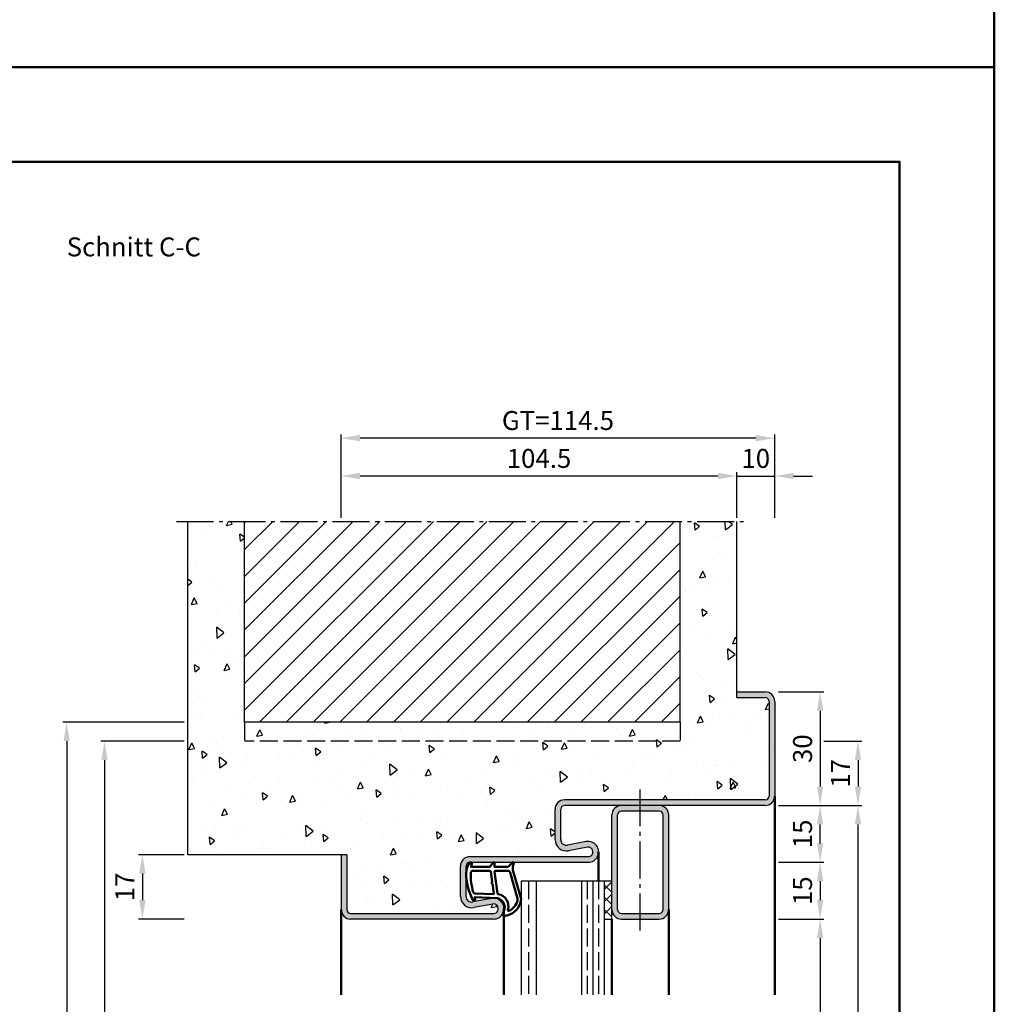
# Model space of a CAD drawing. Units: millimetres. Extents: x 0 to 2100, y -40 to 1485.
# Drawn here: x 1843 to 2100, y 495 to 755 of the extents above; entities that cross this region are included whole.
import ezdxf

# ---------------------------------------------------------------- set-up
doc = ezdxf.new("R2010")
doc.units = ezdxf.units.MM
doc.linetypes.add('AM_DIN_F_W050', pattern=[6.25, 4.75, -1.5])
doc.linetypes.add('AM_DIN_G_W050', pattern=[13.75, 9.75, -1.5, 1, -1.5])
for name, color, linetype, lineweight in [('AM_0', 7, 'Continuous', 50), ('AM_1', 14, 'Continuous', 50), ('AM_3', 6, 'AM_DIN_F_W050', 25), ('AM_5', 3, 'Continuous', 25), ('AM_7', 4, 'AM_DIN_G_W050', 25), ('AM_8', 1, 'Continuous', 25), ('AM_BOR', 7, 'Continuous', 50)]:
    doc.layers.add(name, color=color, linetype=linetype, lineweight=lineweight)
doc.layers.add('AM_12', color=7, linetype='Continuous', lineweight=50, plot=False)
doc.styles.get("Standard").update_dxf_attribs({"font": 'ISOCP.SHX'})
doc.dimstyles.new('AM_DIN$0', dxfattribs={"dimtxt": 5, "dimasz": 5, "dimexe": 1, "dimexo": 1, "dimgap": 1.5, "dimtad": 1, "dimdec": 1, "dimdsep": 46, "dimtxsty": 'Standard', "dimcen": 0, "dimclrd": 256, "dimclre": 256, "dimclrt": 2, "dimadec": 0, "dimazin": 2, "dimtp": 0.1, "dimtm": 0.1, "dimtfac": 0.71, "dimtdec": 1, "dimtmove": 0, "dimatfit": 3, "dimfxl": 0, "dimlwd": -1, "dimlwe": -1, "dimarcsym": 0})

# ---------------------------------------------------------------- blocks, each defined once
blk = doc.blocks.new('*D249')
at = {"layer": 'AM_5', "linetype": 'ByBlock'}
for p, q in [((1886, 534.5000000000009), (1874, 534.5000000000009)), ((1875, 529.5000000000009), (1875, 522.5000000000009)), ((1886, 517.5000000000009), (1874, 517.5000000000009))]:
    blk.add_line(p, q, dxfattribs=at)
at = {"layer": 'AM_5'}
for points in [[(1874.166666666667, 529.5000000000009), (1875.833333333333, 529.5000000000009), (1875, 534.5000000000009)], [(1874.166666666667, 522.5000000000009), (1875.833333333333, 522.5000000000009), (1875, 517.5000000000009)]]:
    blk.add_solid(points, dxfattribs=at)
at = {"layer": 'Defpoints', "color": 0}
for p in [(1887, 534.5000000000009), (1875, 517.5000000000009), (1887, 517.5000000000009)]:
    blk.add_point(p, dxfattribs=at)
at = {"layer": 'AM_5', "color": 2, "insert": (1871, 526.0000000000013), "char_height": 5, "attachment_point": 5, "rotation": 90}
blk.add_mtext('17', dxfattribs=at)
blk = doc.blocks.new('*D251')
at = {"layer": 'AM_5', "linetype": 'ByBlock'}
for p, q in [((1927.499999999999, 623.5000000000005), (1927.499999999999, 635.5000000000005)), ((2027, 634.5000000000005), (1932.499999999999, 634.5000000000005)), ((2032, 623.5000000000005), (2032, 635.5000000000005))]:
    blk.add_line(p, q, dxfattribs=at)
at = {"layer": 'AM_5'}
for points in [[(1932.499999999999, 635.3333333333338), (1932.499999999999, 633.6666666666671), (1927.499999999999, 634.5000000000005)], [(2027, 635.3333333333338), (2027, 633.6666666666671), (2032, 634.5000000000005)]]:
    blk.add_solid(points, dxfattribs=at)
at = {"layer": 'Defpoints', "color": 0}
for p in [(1927.499999999999, 634.5000000000005), (1927.499999999999, 622.5000000000005), (2032, 622.5000000000005)]:
    blk.add_point(p, dxfattribs=at)
at = {"layer": 'AM_5', "color": 2, "insert": (1979.75, 638.5000000000005), "char_height": 5, "attachment_point": 5}
blk.add_mtext('104.5', dxfattribs=at)
blk = doc.blocks.new('*D252')
at = {"layer": 'AM_5', "linetype": 'ByBlock'}
for p, q in [((2027, 634.5), (2022, 634.5)), ((2032, 623.5000000000005), (2032, 635.5)), ((2032, 634.5), (2042, 634.5)), ((2042, 623.5000000000005), (2042, 635.5)), ((2047, 634.5), (2052, 634.5))]:
    blk.add_line(p, q, dxfattribs=at)
at = {"layer": 'AM_5'}
for points in [[(2027, 635.3333333333334), (2027, 633.6666666666666), (2032, 634.5)], [(2047, 635.3333333333334), (2047, 633.6666666666666), (2042, 634.5)]]:
    blk.add_solid(points, dxfattribs=at)
at = {"layer": 'Defpoints', "color": 0}
for p in [(2042, 634.5), (2032, 622.5000000000005), (2042, 622.5000000000005)]:
    blk.add_point(p, dxfattribs=at)
at = {"layer": 'AM_5', "color": 2, "insert": (2037, 638.5), "char_height": 5, "attachment_point": 5}
blk.add_mtext('10', dxfattribs=at)
blk = doc.blocks.new('*D253')
at = {"layer": 'AM_5', "linetype": 'ByBlock'}
for p, q in [((1927.5, 623.5000000000005), (1927.5, 645.5)), ((2042, 623.5000000000005), (2042, 645.5)), ((2037, 644.5), (1932.5, 644.5))]:
    blk.add_line(p, q, dxfattribs=at)
at = {"layer": 'AM_5'}
for points in [[(1932.5, 645.3333333333334), (1932.5, 643.6666666666666), (1927.5, 644.5)], [(2037, 645.3333333333334), (2037, 643.6666666666666), (2042, 644.5)]]:
    blk.add_solid(points, dxfattribs=at)
at = {"layer": 'Defpoints', "color": 0}
for p in [(1927.5, 644.5), (1927.5, 622.5000000000005), (2042, 622.5000000000005)]:
    blk.add_point(p, dxfattribs=at)
at = {"layer": 'AM_5', "color": 2, "insert": (1984.75, 648.5088834764832), "char_height": 5, "attachment_point": 5}
blk.add_mtext('GT=114.5', dxfattribs=at)
blk = doc.blocks.new('*D240')
at = {"layer": 'AM_5', "linetype": 'ByBlock'}
for p, q in [((2043, 577.5000000000023), (2055, 577.5000000000023)), ((2054, 572.5000000000023), (2054, 552.5000000000023)), ((2043, 547.5000000000023), (2055, 547.5000000000023))]:
    blk.add_line(p, q, dxfattribs=at)
at = {"layer": 'AM_5'}
for points in [[(2053.166666666667, 572.5000000000023), (2054.833333333334, 572.5000000000023), (2054, 577.5000000000023)], [(2053.166666666667, 552.5000000000023), (2054.833333333334, 552.5000000000023), (2054, 547.5000000000023)]]:
    blk.add_solid(points, dxfattribs=at)
at = {"layer": 'Defpoints', "color": 0}
for p in [(2042, 577.5000000000023), (2042, 547.5000000000023), (2054, 547.5000000000023)]:
    blk.add_point(p, dxfattribs=at)
at = {"layer": 'AM_5', "color": 2, "insert": (2050, 562.5000000000026), "char_height": 5, "attachment_point": 5, "rotation": 90}
blk.add_mtext('30', dxfattribs=at)
blk = doc.blocks.new('*D241')
at = {"layer": 'AM_5', "linetype": 'ByBlock'}
for p, q in [((2043, 547.5000000000023), (2055, 547.5000000000023)), ((2054, 537.5000000000023), (2054, 542.5000000000023)), ((2043, 532.5000000000023), (2055, 532.5000000000023))]:
    blk.add_line(p, q, dxfattribs=at)
at = {"layer": 'AM_5'}
for points in [[(2053.166666666667, 542.5000000000023), (2054.833333333334, 542.5000000000023), (2054, 547.5000000000023)], [(2053.166666666667, 537.5000000000023), (2054.833333333334, 537.5000000000023), (2054, 532.5000000000023)]]:
    blk.add_solid(points, dxfattribs=at)
at = {"layer": 'Defpoints', "color": 0}
for p in [(2042, 547.5000000000023), (2054, 547.5000000000023), (2042, 532.5000000000023)]:
    blk.add_point(p, dxfattribs=at)
at = {"layer": 'AM_5', "color": 2, "insert": (2050, 540.0000000000026), "char_height": 5, "attachment_point": 5, "rotation": 90}
blk.add_mtext('15', dxfattribs=at)
blk = doc.blocks.new('*D242')
at = {"layer": 'AM_5', "linetype": 'ByBlock'}
for p, q in [((2043, 532.5000000000023), (2055, 532.5000000000023)), ((2054, 527.5000000000023), (2054, 522.5000000000014)), ((2043, 517.5000000000014), (2055, 517.5000000000014))]:
    blk.add_line(p, q, dxfattribs=at)
at = {"layer": 'AM_5'}
for points in [[(2053.166666666667, 527.5000000000023), (2054.833333333334, 527.5000000000023), (2054, 532.5000000000023)], [(2053.166666666667, 522.5000000000014), (2054.833333333334, 522.5000000000014), (2054, 517.5000000000014)]]:
    blk.add_solid(points, dxfattribs=at)
at = {"layer": 'Defpoints', "color": 0}
for p in [(2042, 532.5000000000023), (2042, 517.5000000000014), (2054, 517.5000000000014)]:
    blk.add_point(p, dxfattribs=at)
at = {"layer": 'AM_5', "color": 2, "insert": (2050, 525.0000000000022), "char_height": 5, "attachment_point": 5, "rotation": 90}
blk.add_mtext('15', dxfattribs=at)
blk = doc.blocks.new('*D243')
at = {"layer": 'AM_5', "linetype": 'ByBlock'}
for p, q in [((2043, 517.5000000000014), (2055, 517.5000000000014)), ((2054, 512.5000000000014), (2054, 422.5)), ((2043, 417.5), (2055, 417.5))]:
    blk.add_line(p, q, dxfattribs=at)
at = {"layer": 'AM_5'}
for points in [[(2053.166666666667, 512.5000000000014), (2054.833333333334, 512.5000000000014), (2054, 517.5000000000014)], [(2053.166666666667, 422.5), (2054.833333333334, 422.5), (2054, 417.5)]]:
    blk.add_solid(points, dxfattribs=at)
at = {"layer": 'Defpoints', "color": 0}
for p in [(2042, 517.5000000000014), (2042, 417.5), (2054, 417.5)]:
    blk.add_point(p, dxfattribs=at)
at = {"layer": 'AM_5', "color": 2, "insert": (2049.965228175869, 467.500000000001), "char_height": 5, "attachment_point": 5, "rotation": 90}
blk.add_mtext('LDH2', dxfattribs=at)
blk = doc.blocks.new('*D247')
at = {"layer": 'AM_5', "linetype": 'ByBlock'}
for p, q in [((2043, 547.5000000000023), (2065, 547.5000000000023)), ((2064, 392.5000000000005), (2064, 542.5000000000023)), ((2043, 387.5000000000005), (2065, 387.5000000000005))]:
    blk.add_line(p, q, dxfattribs=at)
at = {"layer": 'AM_5'}
for points in [[(2063.166666666667, 542.5000000000023), (2064.833333333334, 542.5000000000023), (2064, 547.5000000000023)], [(2063.166666666667, 392.5000000000005), (2064.833333333334, 392.5000000000005), (2064, 387.5000000000005)]]:
    blk.add_solid(points, dxfattribs=at)
at = {"layer": 'Defpoints', "color": 0}
for p in [(2042, 547.5000000000023), (2064, 547.5000000000023), (2042, 387.5000000000005)]:
    blk.add_point(p, dxfattribs=at)
at = {"layer": 'AM_5', "color": 2, "insert": (2059.999507874016, 467.5000000000017), "char_height": 5, "attachment_point": 5, "rotation": 90}
blk.add_mtext('FMH2', dxfattribs=at)
blk = doc.blocks.new('*D248')
at = {"layer": 'AM_5', "linetype": 'ByBlock'}
for p, q in [((2055, 564.5000000000023), (2065, 564.5000000000023)), ((2064, 559.5000000000023), (2064, 552.5000000000005)), ((2043, 547.5000000000005), (2065, 547.5000000000005))]:
    blk.add_line(p, q, dxfattribs=at)
at = {"layer": 'AM_5'}
for points in [[(2063.166666666667, 559.5000000000023), (2064.833333333334, 559.5000000000023), (2064, 564.5000000000023)], [(2063.166666666667, 552.5000000000005), (2064.833333333334, 552.5000000000005), (2064, 547.5000000000005)]]:
    blk.add_solid(points, dxfattribs=at)
at = {"layer": 'Defpoints', "color": 0}
for p in [(2054, 564.5000000000023), (2042, 547.5000000000005), (2064, 547.5000000000005)]:
    blk.add_point(p, dxfattribs=at)
at = {"layer": 'AM_5', "color": 2, "insert": (2060, 556.0000000000017), "char_height": 5, "attachment_point": 5, "rotation": 90}
blk.add_mtext('17', dxfattribs=at)
blk = doc.blocks.new('*D238')
at = {"layer": 'AM_5', "linetype": 'ByBlock'}
for p, q in [((1886, 564.5000000000023), (1864, 564.5000000000023)), ((1865, 559.5000000000023), (1865, 362.5000000000005)), ((1886, 357.5000000000005), (1864, 357.5000000000005))]:
    blk.add_line(p, q, dxfattribs=at)
at = {"layer": 'AM_5'}
for points in [[(1864.166666666667, 559.5000000000023), (1865.833333333333, 559.5000000000023), (1865, 564.5000000000023)], [(1864.166666666667, 362.5000000000005), (1865.833333333333, 362.5000000000005), (1865, 357.5000000000005)]]:
    blk.add_solid(points, dxfattribs=at)
at = {"layer": 'Defpoints', "color": 0}
for p in [(1887, 564.5000000000023), (1865, 357.5000000000005), (1887, 357.5000000000005)]:
    blk.add_point(p, dxfattribs=at)
at = {"layer": 'AM_5', "color": 2, "insert": (1861, 461.0000000000017), "char_height": 5, "attachment_point": 5, "rotation": 90}
blk.add_mtext('RRH', dxfattribs=at)
blk = doc.blocks.new('*D239')
at = {"layer": 'AM_5', "linetype": 'ByBlock'}
for p, q in [((1886, 569.5000000000023), (1854, 569.5000000000023)), ((1855, 564.5000000000023), (1855, 362.5000000000005)), ((1886, 357.5000000000005), (1854, 357.5000000000005))]:
    blk.add_line(p, q, dxfattribs=at)
at = {"layer": 'AM_5'}
for points in [[(1854.166666666667, 564.5000000000023), (1855.833333333333, 564.5000000000023), (1855, 569.5000000000023)], [(1854.166666666667, 362.5000000000005), (1855.833333333333, 362.5000000000005), (1855, 357.5000000000005)]]:
    blk.add_solid(points, dxfattribs=at)
at = {"layer": 'Defpoints', "color": 0}
for p in [(1887, 569.5000000000023), (1855, 357.5000000000005), (1887, 357.5000000000005)]:
    blk.add_point(p, dxfattribs=at)
at = {"layer": 'AM_5', "color": 2, "insert": (1851, 463.5000000000017), "char_height": 5, "attachment_point": 5, "rotation": 90}
blk.add_mtext('RNH', dxfattribs=at)
blk = doc.blocks.new('DIN_A3_BOS')
at = {"layer": 'AM_12'}
blk.add_lwpolyline([(0, 0), (420, 0), (420, 297), (0, 297)], close=True, dxfattribs=at)
at = {"layer": 'AM_BOR'}
blk.add_lwpolyline([(20, 10), (410, 10), (410, 287), (20, 287)], close=True, dxfattribs=at)

msp = doc.modelspace()

# ---------------------------------------------------------------- hatches: boundary and pattern name
at = {"layer": 'AM_8'}
h = msp.add_hatch(dxfattribs=at)
h.set_pattern_fill('AR-CONC', color=256, scale=0.1, angle=45)
h.set_pattern_definition([(95, (0, 0), (14.00946503457718, 11.75533794048302), [1.905, -20.955]), (40.00000000000002, (0, 0), (-16.00184531424416, 11.01767285788194), [1.524, -16.764058417]), (145.4514447, (1.16745171587064, 0.9796083044736866), (-1.992379762965978, 22.77301021368535), [1.61900088, -17.80902446]), (91.18419999999999, (-3.592102448427661, 3.592102448427662), (22.14102432304705, 16.19534128742705), [2.8575, -31.4325]), (141.63555761, (-1.747020440006355, 4.941714735271554), (-0.7086617476218535, 34.28267636152945), [2.428502314, -26.713560816]), (36.18415117, (-3.592102448427661, 3.592102448427662), (-0.7086617458072162, 34.28267636162032), [2.285996707, -25.145973192]), (66, (-0.8980256121069154, 4.490128060534578), (17.95199793093499, 3.489514907439818), [1.905, -20.955]), (11.00000000000004, (-0.8980256121069154, 4.490128060534578), (-8.653992652234553, 17.39411931937545), [1.524, -16.764]), (116.451445, (0.597974218675255, 4.780920965468907), (9.298005187572974, 20.88363427013335), [1.61900088, -17.80899376]), (82.50000000000001, (0, 0), (-5.760546906781041, 6.197341367358699), [0, -16.5608, 0, -17.018, 0, -16.8275]), (52.49999999999999, (0, 0), (-2.358972731942485, 11.80870002746923), [0, -9.7028, 0, -16.1798, 0, -6.413500000000001]), (12.5, (-4.005194229996843, -4.005194229996842), (9.99278630325158, 9.182619558271359), [0, -6.350000000000001, 0, -19.812, 0, -26.289]), (2.499999999999997, (-5.801245454210673, -5.801245454210672), (8.676390441821674, 12.27223928811142), [0, -8.255, 0, -13.1572, 0, -18.669])])
edge = h.paths.add_edge_path()
edge.add_line((1992.520520213424, 536.4787550722403), (1987.550751487787, 535.550611219765))
edge.add_arc((1987.000000000001, 538.4996233931381), 3.000000000000271, 179.9999999999957, 280.57857775071136, ccw=False)
edge.add_line((1984, 538.4996233931383), (1984.000000000002, 546.5000000000014))
edge.add_arc((1986.500000000001, 546.5000000000023), 2.499999999999091, 90.00000000002092, 180.0000000000208, ccw=False)
edge.add_line((1986.5, 549.0000000000014), (2039.5, 549.0000000000014))
edge.add_arc((2039.5, 550.0000000000014), 1, 270, 360)
edge.add_line((2040.5, 550.0000000000014), (2040.5, 575.0000000000014))
edge.add_arc((2039.5, 575.0000000000014), 1, 0, 90)
edge.add_line((2039.5, 576.0000000000014), (2032, 576.0000000000014))
edge.add_line((2032, 576.0000000000014), (2032, 622.5000000000005))
edge.add_line((2032, 622.5000000000005), (2017, 622.5000000000005))
edge.add_line((2017, 622.5000000000005), (2017, 569.5000000000023))
edge.add_line((2017, 569.5000000000023), (1902, 569.5000000000023))
edge.add_line((1902, 569.5000000000023), (1902, 622.5000000000005))
edge.add_line((1902, 622.5000000000005), (1887.000000000002, 622.5000000000005))
edge.add_line((1887.000000000002, 622.5000000000005), (1887, 534.5000000000014))
edge.add_line((1887, 534.5000000000014), (1929, 534.5000000000014))
edge.add_line((1929, 534.5000000000014), (1929, 520.0000000000014))
edge.add_arc((1930, 520.0000000000014), 1, 180, 270)
edge.add_line((1930, 519.0000000000014), (1967.75, 519.0000000000014))
edge.add_arc((1967.75, 520.2500000000014), 1.25, 270, 460.5785777506459)
edge.add_line((1967.520520213424, 521.4787550722403), (1962.550751487787, 520.550611219765))
edge.add_arc((1962.000000000001, 523.4996233931381), 3.000000000000271, 179.9999999999957, 280.57857775071136, ccw=False)
edge.add_line((1959, 523.4996233931383), (1959.000000000002, 531.5000000000014))
edge.add_arc((1961.500000000001, 531.5000000000023), 2.499999999999091, 90.00000000002092, 180.0000000000208, ccw=False)
edge.add_line((1961.5, 534.0000000000014), (1992.75, 534.0000000000014))
edge.add_arc((1992.75, 535.2500000000014), 1.25, 270, 460.5785777506459)
h = msp.add_hatch(dxfattribs=at)
h.set_pattern_fill('_U', color=256, scale=5, angle=45, style=0, pattern_type=0)
h.set_pattern_definition([(45, (0, 0), (-3.535533905932737, 3.535533905932738), [])])
h.paths.add_polyline_path([(2017, 622.5000000000005), (1902, 622.5000000000005), (1902, 569.5000000000023), (2017, 569.5000000000023)])
h = msp.add_hatch(color=256, dxfattribs=at)
edge = h.paths.add_edge_path()
edge.add_line((1984, 546.5000000000014), (1984, 538.4996233931383))
edge.add_arc((1987.000000000001, 538.4996233931383), 3.000000000000227, 180, 280.5785777506371)
edge.add_line((1987.550751487783, 535.5506112197647), (1992.520520213424, 536.4787550722399))
edge.add_arc((1992.75, 535.2500000000011), 1.249999999999796, -90, 100.57857775064781, ccw=False)
edge.add_line((1992.75, 534.0000000000014), (1961.5, 534.0000000000014))
edge.add_arc((1961.5, 531.5000000000014), 2.5, 90, 180)
edge.add_line((1959, 531.5000000000014), (1959, 523.4996233931383))
edge.add_arc((1962.000000000001, 523.4996233931383), 3.000000000000227, 180, 280.5785777506371)
edge.add_line((1962.550751487783, 520.5506112197647), (1967.520520213424, 521.4787550722399))
edge.add_arc((1967.75, 520.2500000000011), 1.249999999999796, -90, 100.57857775064781, ccw=False)
edge.add_line((1967.75, 519.0000000000014), (1930, 519.0000000000014))
edge.add_arc((1930, 520.0000000000014), 1, 180, 270, ccw=False)
edge.add_line((1929, 520.0000000000014), (1929, 534.5000000000014))
edge.add_line((1929, 534.5000000000014), (1927.5, 534.5000000000014))
edge.add_line((1927.5, 534.5000000000014), (1927.5, 520.0000000000014))
edge.add_arc((1930, 520.0000000000014), 2.5, 180, 270)
edge.add_line((1930, 517.5000000000014), (1967.75, 517.5000000000014))
edge.add_arc((1967.75, 520.2500000000014), 2.75, 270.0000000000047, 460.5785777506366)
edge.add_line((1967.245144469533, 522.9532611589271), (1962.275375743894, 522.0251173064512))
edge.add_arc((1962.000000000001, 523.499623393138), 1.500000000000296, 179.999999999987, 280.578577750697, ccw=False)
edge.add_line((1960.5, 523.4996233931383), (1960.500000000002, 531.5000000000014))
edge.add_arc((1961.500000000001, 531.5000000000023), 0.9999999999990905, 90.00000000005213, 180.0000000000521, ccw=False)
edge.add_line((1961.5, 532.5000000000014), (1992.75, 532.5000000000014))
edge.add_arc((1992.75, 535.2500000000014), 2.75, 270.0000000000047, 460.5785777506366)
edge.add_line((1992.245144469533, 537.9532611589271), (1987.275375743894, 537.0251173064512))
edge.add_arc((1987.000000000001, 538.499623393138), 1.500000000000296, 179.999999999987, 280.578577750697, ccw=False)
edge.add_line((1985.5, 538.4996233931383), (1985.500000000002, 546.5000000000014))
edge.add_arc((1986.500000000001, 546.5000000000023), 0.9999999999990905, 90.00000000005213, 180.0000000000521, ccw=False)
edge.add_line((1986.5, 547.5000000000014), (2039.5, 547.5000000000014))
edge.add_arc((2039.5, 550.0000000000014), 2.5, 270, 360)
edge.add_line((2042, 550.0000000000014), (2042, 575.0000000000014))
edge.add_arc((2039.5, 575.0000000000014), 2.5, 0, 90)
edge.add_line((2039.5, 577.5000000000014), (2032, 577.5000000000014))
edge.add_line((2032, 577.5000000000014), (2032, 576.0000000000014))
edge.add_line((2032, 576.0000000000014), (2039.5, 576.0000000000014))
edge.add_arc((2039.5, 575.0000000000014), 1, 0, 90, ccw=False)
edge.add_line((2040.5, 575.0000000000014), (2040.5, 550.0000000000014))
edge.add_arc((2039.5, 550.0000000000014), 1, -90, 0, ccw=False)
edge.add_line((2039.5, 549.0000000000014), (1986.5, 549.0000000000014))
edge.add_arc((1986.5, 546.5000000000014), 2.5, 90, 180)
h = msp.add_hatch(color=256, dxfattribs=at)
edge = h.paths.add_edge_path()
edge.add_arc((2001.5, 520.0000000000014), 2.5, 180, 270)
edge.add_line((2001.5, 517.5000000000014), (2011.5, 517.5000000000014))
edge.add_arc((2011.5, 520.0000000000014), 2.5, 270, 360)
edge.add_line((2014, 520.0000000000014), (2014, 545.0000000000014))
edge.add_arc((2011.5, 545.0000000000014), 2.5, 0, 90)
edge.add_line((2011.5, 547.5000000000014), (2001.5, 547.5000000000014))
edge.add_arc((2001.5, 545.0000000000014), 2.5, 90, 180)
edge.add_line((1999, 545.0000000000014), (1999, 520.0000000000014))
edge = h.paths.add_edge_path(flags=16)
edge.add_arc((2011.5, 545.0000000000014), 1, 0, 90, ccw=False)
edge.add_line((2012.5, 545.0000000000014), (2012.5, 520.0000000000014))
edge.add_arc((2011.5, 520.0000000000014), 1, -90, 0, ccw=False)
edge.add_line((2011.5, 519.0000000000014), (2001.5, 519.0000000000014))
edge.add_arc((2001.5, 520.0000000000014), 1, 180, 270, ccw=False)
edge.add_line((2000.5, 520.0000000000014), (2000.5, 545.0000000000014))
edge.add_arc((2001.5, 545.0000000000014), 1, 90, 180, ccw=False)
edge.add_line((2001.5, 546.0000000000014), (2011.5, 546.0000000000014))
h = msp.add_hatch(dxfattribs=at)
h.set_pattern_fill('_U', color=256, scale=2.3, angle=44.99999999999999, style=0, double=1, pattern_type=0)
h.set_pattern_definition([(314.9999999999999, (2002.500000146456, 429.9999997856225), (-1.626345596729059, -1.626345596729059), []), (225, (2002.500000146456, 429.9999997856225), (-1.626345596729059, 1.626345596729059), [])])
h.paths.add_polyline_path([(1997, 517.5000000000005), (1997, 527.5000000000005), (1999, 527.5000000000005), (1999, 517.5000000000005)])

# ---------------------------------------------------------------- linework, layer by layer
for p, q in [((1887, 534.5000000000014), (1887.000000000002, 622.5000000000005)), ((1902, 569.5000000000023), (1902, 622.5000000000005)), ((2017, 569.5000000000023), (2017, 622.5000000000005)), ((2032, 576.0000000000014), (2032, 622.5000000000005)), ((2032, 577.5000000000014), (2039.5, 577.5000000000014)), ((2032, 576.0000000000014), (2039.5, 576.0000000000014)), ((2040.5, 575.0000000000014), (2040.5, 550.0000000000014)), ((2042, 575.0000000000014), (2042, 550.0000000000014)), ((2017, 569.5000000000023), (1902, 569.5000000000023)), ((2039.5, 549.0000000000014), (1986.5, 549.0000000000014)), ((1984, 538.4996233931383), (1984.000000000002, 546.5000000000014)), ((1985.5, 538.4996233931383), (1985.500000000002, 546.5000000000014)), ((2039.5, 547.5000000000014), (1986.5, 547.5000000000014)), ((2011.5, 546.0000000000014), (2001.5, 546.0000000000014)), ((1999, 517.5000000000014), (1999, 545.0000000000014)), ((2000.5, 520.0000000000014), (2000.5, 545.0000000000014)), ((2012.5, 520.0000000000014), (2012.5, 545.0000000000014)), ((2014, 520.0000000000014), (2014, 545.0000000000014)), ((1992.245144469533, 537.953261158927), (1987.275375743894, 537.0251173064512)), ((1992.520520213424, 536.4787550722399), (1987.550751487787, 535.550611219765)), ((1929, 534.5000000000014), (1887, 534.5000000000014)), ((1927.5, 534.5000000000014), (1927.5, 520.0000000000014)), ((1929, 534.5000000000014), (1929, 520.0000000000014)), ((1961.5, 534.0000000000014), (1992.75, 534.0000000000014)), ((1959, 523.4996233931383), (1959.000000000002, 531.5000000000014)), ((1960.5, 523.4996233931383), (1960.500000000002, 531.5000000000014)), ((1961.5, 532.5000000000014), (1992.75, 532.5000000000014)), ((1999, 527.4999999999995), (1975, 527.4999999999995)), ((1975, 527.4999999999995), (1975, 497.4999999999995)), ((1979, 527.4999999999995), (1979, 497.4999999999995)), ((1991, 527.4999999999995), (1991, 497.4999999999995)), ((1994, 527.4999999999995), (1994, 497.4999999999995)), ((1997, 527.4999999999995), (1997, 497.4999999999995)), ((1967.245144469533, 522.953261158927), (1962.275375743894, 522.0251173064512)), ((1967.520520213424, 521.4787550722399), (1962.550751487787, 520.550611219765)), ((1930, 519.0000000000014), (1967.75, 519.0000000000014)), ((1967.75, 517.5000000000014), (1930, 517.5000000000014)), ((1997, 517.5000000000005), (1999, 517.5000000000005)), ((2001.5, 519.0000000000014), (2011.5, 519.0000000000014)), ((2001.5, 517.5000000000014), (2011.5, 517.5000000000014))]:
    msp.add_line(p, q)
for centre, radius, start, end in [((2039.5, 575.0000000000014), 2.5, 0, 90), ((2039.5, 575.0000000000014), 1, 0, 90), ((1986.5, 546.5000000000014), 2.5, 90, 180), ((2039.5, 550.0000000000014), 1, 270, 0), ((2039.5, 550.0000000000014), 2.5, 270, 0), ((1986.5, 546.5000000000014), 1, 90, 180), ((2001.5, 545.0000000000014), 2.5, 90, 180), ((2001.5, 545.0000000000014), 1, 90, 180), ((2011.5, 545.0000000000014), 2.5, 0, 90), ((2011.5, 545.0000000000014), 1, 0, 90), ((1987, 538.4996233931383), 3, 180, 280.578577750642), ((1987, 538.4996233931383), 1.5, 180, 280.578577750642), ((1992.75, 535.2500000000014), 2.75, 270, 100.5785777506419), ((1992.75, 535.2500000000014), 1.25, 270, 100.5785777506419), ((1961.5, 531.5000000000014), 2.5, 90, 180), ((1961.5, 531.5000000000014), 1, 90, 180), ((1962, 523.4996233931383), 3, 180, 280.578577750642), ((1962, 523.4996233931383), 1.5, 180, 280.578577750642), ((1967.75, 520.2500000000014), 2.75, 270, 100.5785777506419), ((1930, 520.0000000000014), 2.5, 180, 270), ((1930, 520.0000000000014), 1, 180, 270), ((1967.75, 520.2500000000014), 1.25, 270, 100.5785777506419), ((2001.5, 520.0000000000014), 2.5, 180, 270), ((2001.5, 520.0000000000014), 1, 180, 270), ((2011.5, 520.0000000000014), 1, 270, 0), ((2011.5, 520.0000000000014), 2.5, 270, 0)]:
    msp.add_arc(centre, radius, start, end)
at = {"layer": 'AM_1'}
for p, q in [((2042, 550.0000000000014), (2042, 497.5000000000005)), ((1995.500000000002, 535.2499999999995), (1995.500000000002, 527.4999999999995)), ((1927.5, 520.0000000000014), (1927.5, 497.4999999999995)), ((1970.5, 520.2500000000014), (1970.5, 497.5000000000014)), ((2014, 497.5000000000014), (2014, 520.0000000000014)), ((1999, 497.5000000000014), (1999, 517.5000000000005))]:
    msp.add_line(p, q, dxfattribs=at)
for points in [[(1961.449554333789, 532.3498316012615, -0.8225616960369451), (1962.002355095014, 532.1473033984089), (1961.8276460242, 531.2974852256189), (1966.795470306166, 531.2974852256189), (1967.66917765671, 532.4190940044596, -0.7467354177837918), (1967.990945006101, 532.3237821733314), (1968.006048592836, 531.2974852256189), (1971.455506129389, 531.2974852256189, 0.2039214600742718), (1971.815801292698, 531.4508046878086), (1972.761930527513, 532.4381717182519, -0.8105301734172095), (1973.093987116994, 532.231095474463), (1973.059427151288, 532.1320607605935, 0.1645000437529372), (1972.87007218973, 530.4575316173627), (1974.958371416577, 523.1518561661373, -0.06611493977518698), (1974.982920139736, 522.3047368309458, -0.2820378425500336), (1971.327894723187, 518.4430510477564, -0.1590275267653622), (1970.284674453162, 518.5412436198344, -0.3764163398999706), (1970.176324737068, 518.7817227054843), (1970.654870362662, 520.1986042489693, 0.3762126752200714), (1968.860035833998, 523.01379083846), (1962.74618610534, 523.2937855349132), (1962.921807355734, 522.6717894440421, -0.7987947825966828), (1962.314876781508, 522.4648468067776, -0.1245897451608651), (1960.507087066617, 529.7386550863889, -0.1623187278905707)], [(1962.244504493469, 530.2474852256187), (1966.70289102775, 530.2474852256187, -0.3782424518883232), (1967.000574390763, 529.9846956459955), (1967.371116141296, 527.3278109823345, -0.2360679774992166), (1967.341347805003, 527.2434673628154), (1967.23343758591, 527.1392781857608, 0.5000000000000969), (1967.253283143444, 526.9805137254866), (1967.383519614763, 526.9060928847325, -0.2360679775002734), (1967.433133508599, 526.8316720439793), (1967.784972941562, 524.2698752489136, -0.451123492285309), (1967.636131260053, 524.1012700387259), (1962.881192481268, 524.286279440164, -0.3316728536076049), (1962.402038359015, 524.6434112242182, -0.08495172335165252), (1961.744505958025, 529.7486954130604, -0.4135048278399992)], [(1968.23038391102, 530.2474852256187), (1971.441890267305, 530.2474852256187, -0.3015521592859336), (1972.132897406129, 529.7890484847835), (1974.080589396745, 522.9318263940254, -0.02785836671880648), (1974.105732071896, 522.510133342706, -0.2581461437683861), (1971.751328793069, 519.6963622044509, -0.6319644469852753), (1971.516753794415, 519.9599127337765, 0.4552489077013688), (1968.993325845015, 524.1009963693791, -0.3823944314809918), (1968.79196851984, 524.2761683709737), (1968.007121388757, 529.9945774103358, -0.4511234922852938)]]:
    msp.add_lwpolyline(points, format="xyb", close=True, dxfattribs=at)
at = {"layer": 'AM_3'}
for p, q in [((1902, 569.5000000000023), (1902, 564.5000000000023)), ((2017, 569.5000000000023), (2017, 564.5000000000023)), ((2017, 564.5000000000023), (1902, 564.5000000000023)), ((1977, 527.4999999999995), (1977, 497.4999999999995)), ((1992.5, 527.4999999999995), (1992.5, 497.4999999999995)), ((1995.5, 527.4999999999995), (1995.5, 497.4999999999995))]:
    msp.add_line(p, q, dxfattribs=at)
at = {"layer": 'AM_7'}
for p, q in [((1884, 622.5000000000005), (2035, 622.5000000000005)), ((2006.5, 514.5000000000014), (2006.5, 552.0000000000014))]:
    msp.add_line(p, q, dxfattribs=at)

# ---------------------------------------------------------------- block references
at = {"layer": 'AM_0', "lineweight": 0, "xscale": 2.5, "yscale": 2.5, "zscale": 2.5}
for p in [(1050, 742.5), (1050, 0)]:
    msp.add_blockref('DIN_A3_BOS', p, dxfattribs=at)

# ---------------------------------------------------------------- texts
at = {"layer": 'AM_0', "insert": (1855, 697.5), "char_height": 5, "width": 40, "attachment_point": 1}
msp.add_mtext('Schnitt C-C', dxfattribs=at)

# ---------------------------------------------------------------- dimensions: what is measured, and where the dimension line sits
at = {"layer": 'AM_5'}
dim = msp.add_linear_dim(base=(1927.5, 644.5), p1=(2042, 622.5000000000005), p2=(1927.5, 622.5000000000005), text='GT=<>', dimstyle='AM_DIN$0', override={"dimpost": ''}, dxfattribs=at)
dim.commit()
dim.dimension.update_dxf_attribs({"geometry": '*D253', "text_midpoint": (1984.75, 648.5088834764832)})
dim = msp.add_linear_dim(base=(1927.499999999999, 634.5000000000005), p1=(2032, 622.5000000000005), p2=(1927.499999999999, 622.5000000000005), dimstyle='AM_DIN$0', dxfattribs=at)
dim.commit()
dim.dimension.update_dxf_attribs({"geometry": '*D251', "text_midpoint": (1979.75, 638.5000000000005)})
dim = msp.add_linear_dim(base=(2042, 634.5), p1=(2032, 622.5000000000005), p2=(2042, 622.5000000000005), dimstyle='AM_DIN$0', override={"dimpost": ''}, dxfattribs=at)
dim.commit()
dim.dimension.update_dxf_attribs({"geometry": '*D252', "text_midpoint": (2037, 638.5)})
for base, p1, p2, picture, middle in [((2054, 547.5000000000023), (2042, 577.5000000000023), (2042, 547.5000000000023), '*D240', (2050, 562.5000000000026)), ((2064, 547.5000000000005), (2054, 564.5000000000023), (2042, 547.5000000000005), '*D248', (2060, 556.0000000000017)), ((2054, 547.5000000000023), (2042, 532.5000000000023), (2042, 547.5000000000023), '*D241', (2050, 540.0000000000026)), ((1875, 517.5000000000009), (1887, 534.5000000000009), (1887, 517.5000000000009), '*D249', (1871, 526.0000000000013)), ((2054, 517.5000000000014), (2042, 532.5000000000023), (2042, 517.5000000000014), '*D242', (2050, 525.0000000000022))]:
    dim = msp.add_linear_dim(base=base, p1=p1, p2=p2, angle=90, dimstyle='AM_DIN$0', dxfattribs=at)
    dim.commit()
    dim.dimension.update_dxf_attribs({"geometry": picture, "text_midpoint": middle})
for base, p1, p2, angle, text, picture, middle in [((1855, 357.5000000000005), (1887, 569.5000000000023), (1887, 357.5000000000005), 90, 'RNH', '*D239', (1851, 463.5000000000017)), ((1865, 357.5000000000005), (1887, 564.5000000000023), (1887, 357.5000000000005), 90, 'RRH', '*D238', (1861, 461.0000000000017)), ((2064, 547.5000000000023), (2042, 387.5000000000005), (2042, 547.5000000000023), 89.99999999999349, 'FMH2', '*D247', (2059.999507874016, 467.5000000000017)), ((2054, 417.5), (2042, 517.5000000000014), (2042, 417.5), 90, 'LDH2', '*D243', (2049.965228175869, 467.500000000001))]:
    dim = msp.add_linear_dim(base=base, p1=p1, p2=p2, angle=angle, text=text, dimstyle='AM_DIN$0', dxfattribs=at)
    dim.commit()
    dim.dimension.update_dxf_attribs({"geometry": picture, "text_midpoint": middle})

doc.saveas('drawing.dxf')
